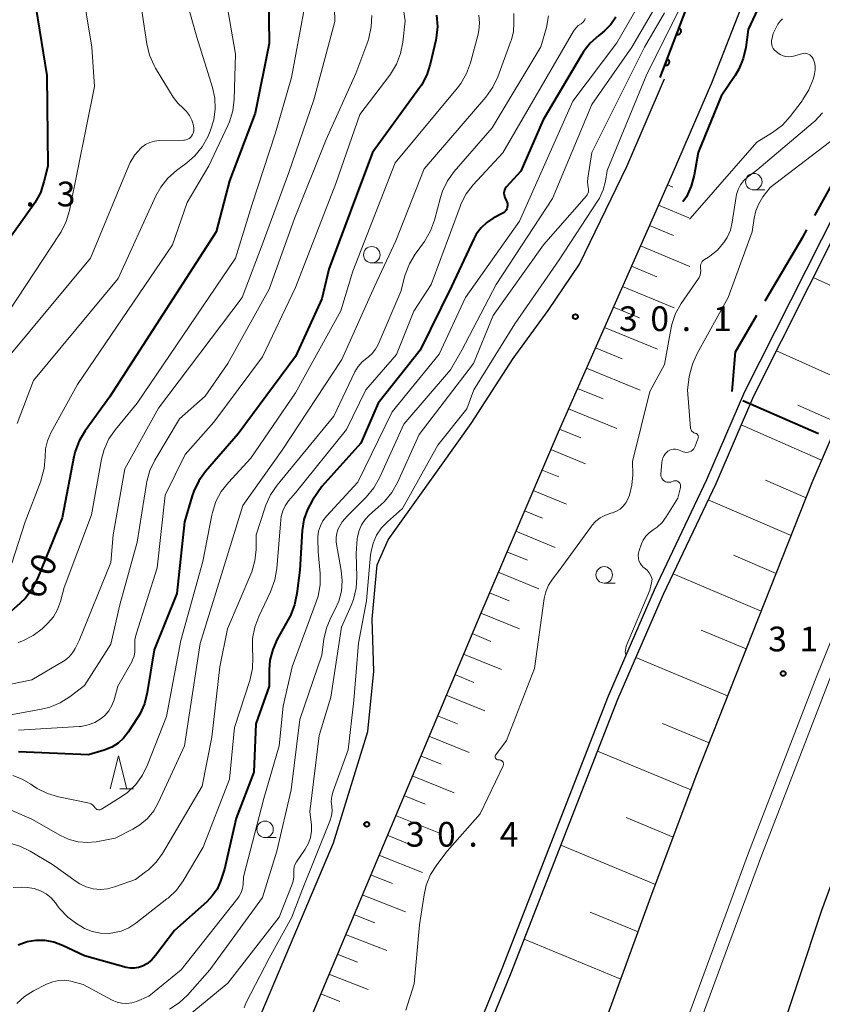
# Model space of a CAD drawing. Units: metres. Extents: x -78000 to -76000, y 36000 to 37500.
# Drawn here: x -76793 to -76671, y 37196 to 37345 of the extents above; entities that cross this region are included whole.
import ezdxf

# ---------------------------------------------------------------- set-up
doc = ezdxf.new("R2010")
doc.units = ezdxf.units.M
for name, color, linetype, lineweight in [('110600_大字・町・丁目界', 7, 'Continuous', 40), ('210100_道路縁(街区線)', 7, 'Continuous', 30), ('222600_分離帯', 7, 'Continuous', 30), ('510100_河川', 7, 'Continuous', 30), ('610111_人工斜面(上)', 7, 'Continuous', 30), ('610199_人工斜面(ヒゲ)', 7, 'Continuous', 30), ('611100_コンクリート被覆(直落)', 7, 'Continuous', 30), ('633100_広葉樹林', 7, 'Continuous', 13), ('633200_針葉樹林', 7, 'Continuous', 13), ('710100_等高線(計曲線)', 7, 'Continuous', 40), ('710200_等高線(主曲線)', 7, 'Continuous', 13), ('731200_図化機測定による標高点', 7, 'Continuous', 40)]:
    doc.layers.add(name, color=color, linetype=linetype, lineweight=lineweight)
doc.styles.add('Style-WORKING', font='MS Gothic.ttf')

msp = doc.modelspace()

# ---------------------------------------------------------------- linework, layer by layer
at = {"layer": '110600_大字・町・丁目界', "linetype": 'Continuous', "lineweight": 40}
msp.add_line((-76671.67, 37282.329), (-76683.122, 37287.34), dxfattribs=at)
at = {"layer": '110600_大字・町・丁目界', "linetype": 'Continuous', "lineweight": 40, "flags": 128}
for points in [[(-76672.197, 37315.464), (-76666.23, 37326.21), (-76666.149, 37326.402)], [(-76679.726, 37302.491), (-76673.96, 37312.29), (-76673.411, 37313.279)], [(-76684.737, 37288.747), (-76684.27, 37294.77), (-76680.994, 37300.337)]]:
    msp.add_lwpolyline(points, dxfattribs=at)
at = {"layer": '210100_道路縁(街区線)', "linetype": 'Continuous', "lineweight": 30, "flags": 128}
for points in [[(-76703.95, 37193.23), (-76697.07, 37212.1), (-76690.21, 37230.46), (-76681.64, 37252.21), (-76672.64, 37274.94), (-76664.7, 37293.38), (-76656.94, 37310.01), (-76649.29, 37326.16), (-76640.2, 37344.29), (-76630.52, 37362.39), (-76620.22, 37380.22), (-76608.79, 37399.43), (-76598.45, 37415.46), (-76588.82, 37429.54), (-76575.69, 37448.19), (-76563.7, 37464.08), (-76553.06, 37477.22), (-76542.57, 37490.12), (-76534.28, 37500)], [(-76500.46, 37500), (-76504.28, 37495.9), (-76517.21, 37481.42), (-76531.47, 37464.25), (-76544.77, 37447.14), (-76558.49, 37428.74), (-76570.54, 37411.61), (-76580.79, 37395.99), (-76591.36, 37379.82), (-76600.55, 37364.21), (-76610.47, 37346.55), (-76619.9, 37328.4), (-76627.77, 37312.82), (-76629.62, 37308.97), (-76635.85, 37296.04), (-76644.73, 37277.3), (-76652.14, 37258.89), (-76658.58, 37242.45), (-76665.2, 37226.35), (-76671.19, 37210.01), (-76678.31, 37188.53)], [(-76678.04, 37448.07), (-76677.79, 37441.79), (-76676.61, 37426.44), (-76675.38, 37412.63), (-76674.65, 37402.13), (-76674.71, 37393.22), (-76675.16, 37382.91), (-76675.57, 37375.75), (-76676.86, 37368.44), (-76679.54, 37358.62), (-76682.99, 37348.08), (-76687.91, 37335.52), (-76693.85, 37321.72), (-76711.14, 37282.57), (-76722.9, 37255.13), (-76751.31, 37187.51), (-76761.62, 37164.37), (-76768.27, 37148.03)], [(-76768.27, 37166.49), (-76764.39, 37174.99), (-76745.22, 37220.26), (-76740.01, 37237.15), (-76739.12, 37246.34), (-76739.34, 37254.2), (-76738.58, 37262.46), (-76736.95, 37266.27), (-76733.37, 37271.18), (-76728.85, 37277.58), (-76724.34, 37283.89), (-76717.99, 37293.75), (-76712.64, 37301.05), (-76707.93, 37308.05), (-76700.72, 37322.89), (-76695, 37336.19)]]:
    msp.add_lwpolyline(points, dxfattribs=at)
at = {"layer": '222600_分離帯', "linetype": 'Continuous', "lineweight": 13, "flags": 128}
for points in [[(-76518.38, 37500), (-76521.41, 37496.49), (-76531.22, 37485.49), (-76540.24, 37474.63), (-76547.22, 37466.02), (-76554.44, 37456.79), (-76564.15, 37443.99), (-76573.18, 37431.46), (-76580.13, 37421.38), (-76588.93, 37408.59), (-76597, 37396.02), (-76606.13, 37381.43), (-76613.36, 37369.19), (-76621.77, 37354.3), (-76629.17, 37340.92), (-76635.33, 37328.27), (-76640.18, 37318.73), (-76646.67, 37304.81), (-76653.25, 37290.53), (-76658.13, 37279.24), (-76664.62, 37263.57), (-76671.91, 37245.63), (-76682.29, 37218.78), (-76691.17, 37194.6)], [(-76515.74, 37500), (-76519.91, 37495.17), (-76529.7, 37484.19), (-76538.69, 37473.36), (-76545.65, 37464.77), (-76552.85, 37455.57), (-76562.54, 37442.8), (-76571.54, 37430.3), (-76578.48, 37420.25), (-76587.26, 37407.48), (-76595.31, 37394.95), (-76604.42, 37380.39), (-76611.63, 37368.2), (-76620.03, 37353.33), (-76627.4, 37340), (-76633.54, 37327.38), (-76638.38, 37317.85), (-76644.85, 37303.97), (-76651.43, 37289.72), (-76656.29, 37278.46), (-76662.76, 37262.82), (-76670.05, 37244.9), (-76680.42, 37218.07), (-76689.29, 37193.92)]]:
    msp.add_lwpolyline(points, dxfattribs=at)
at = {"layer": '510100_河川', "linetype": 'Continuous', "lineweight": 30, "flags": 128}
for points in [[(-76768.27, 37093.27), (-76766.77, 37096.28), (-76760.59, 37107.5), (-76755.2, 37116.84), (-76736.6, 37159.63), (-76719.66, 37201.19), (-76703.5, 37242.58), (-76696.55, 37258.64), (-76688.57, 37275.39), (-76682.84, 37288.77), (-76661.86, 37330.27), (-76651.62, 37350.67), (-76645.69, 37362.11), (-76641.79, 37369.11)], [(-76768.27, 37089.93), (-76765.44, 37095.62), (-76759.28, 37106.79), (-76753.83, 37116.24), (-76735.23, 37159.01), (-76718.29, 37200.58), (-76702.08, 37242.09), (-76695.18, 37258.02), (-76687.2, 37274.77), (-76681.49, 37288.11), (-76660.49, 37329.81), (-76650.26, 37350.03), (-76644.37, 37361.4), (-76640.57, 37368.21)]]:
    msp.add_lwpolyline(points, dxfattribs=at)
at = {"layer": '610111_人工斜面(上)', "linetype": 'Continuous', "lineweight": 13, "flags": 128}
for points in [[(-76534.28, 37500), (-76542.57, 37490.12), (-76553.06, 37477.22), (-76563.7, 37464.08), (-76575.69, 37448.19), (-76588.82, 37429.54), (-76598.45, 37415.46), (-76608.79, 37399.43), (-76620.22, 37380.22), (-76630.52, 37362.39), (-76640.2, 37344.29), (-76649.29, 37326.16), (-76656.94, 37310.01), (-76664.7, 37293.38), (-76672.64, 37274.94), (-76681.64, 37252.21), (-76690.21, 37230.46), (-76697.07, 37212.1), (-76703.95, 37193.23)], [(-76768.27, 37148.03), (-76761.62, 37164.37), (-76751.31, 37187.51), (-76722.9, 37255.13), (-76711.14, 37282.57), (-76693.85, 37321.72)]]:
    msp.add_lwpolyline(points, dxfattribs=at)
at = {"layer": '610199_人工斜面(ヒゲ)', "linetype": 'Continuous', "lineweight": 13, "flags": 128}
for points in [[(-76694.57, 37320.1), (-76693.77, 37319.77)], [(-76695.93, 37317.01), (-76691.32, 37315.1)], [(-76697.3, 37313.92), (-76693.65, 37312.42)], [(-76698.66, 37310.83), (-76691.17, 37307.74)], [(-76700.02, 37307.75), (-76696.18, 37306.16)], [(-76661.2, 37300.88), (-76672.46, 37306.05)], [(-76701.39, 37304.66), (-76693.55, 37301.43)], [(-76702.75, 37301.57), (-76698.79, 37299.94)], [(-76704.11, 37298.48), (-76696.1, 37295.18)], [(-76705.48, 37295.39), (-76701.42, 37293.73)], [(-76666.3, 37289.65), (-76678.05, 37294.94)], [(-76706.84, 37292.31), (-76698.7, 37288.96)], [(-76708.2, 37289.22), (-76704.34, 37287.63)], [(-76709.57, 37286.13), (-76702.24, 37283.12)], [(-76668.74, 37283.99), (-76674.79, 37286.69)], [(-76710.93, 37283.04), (-76707.69, 37281.71)], [(-76671.18, 37278.32), (-76683.37, 37283.71)], [(-76712.26, 37279.94), (-76707, 37277.78)], [(-76713.59, 37276.84), (-76711.02, 37275.78)], [(-76673.55, 37272.63), (-76679.68, 37275.31)], [(-76714.92, 37273.74), (-76709.88, 37271.67)], [(-76675.82, 37266.89), (-76688.37, 37272.33)], [(-76716.25, 37270.64), (-76713.54, 37269.52)], [(-76717.58, 37267.54), (-76711.62, 37265.09)], [(-76718.91, 37264.43), (-76715.78, 37263.15)], [(-76678.09, 37261.16), (-76684.57, 37263.93)], [(-76720.24, 37261.33), (-76714.1, 37258.82)], [(-76680.37, 37255.42), (-76693.72, 37261.1)], [(-76721.57, 37258.23), (-76718.57, 37257)], [(-76722.9, 37255.13), (-76717.01, 37252.72)], [(-76682.63, 37249.69), (-76689.47, 37252.56)], [(-76724.21, 37252.02), (-76721.34, 37250.84)], [(-76725.52, 37248.91), (-76719.76, 37246.55)], [(-76685.44, 37242.57), (-76699.35, 37248.4)], [(-76726.82, 37245.8), (-76723.93, 37244.61)], [(-76728.13, 37242.68), (-76722.26, 37240.28)], [(-76729.44, 37239.57), (-76726.44, 37238.35)], [(-76688.24, 37235.45), (-76695.31, 37238.4)], [(-76730.75, 37236.46), (-76724.64, 37233.97)], [(-76732.01, 37233.46), (-76728.9, 37232.19)], [(-76691.01, 37228.31), (-76705.16, 37234.21)], [(-76733.27, 37230.45), (-76726.94, 37227.88)], [(-76734.54, 37227.44), (-76731.31, 37226.14)], [(-76735.8, 37224.43), (-76729.25, 37221.8)], [(-76693.7, 37221.14), (-76700.82, 37224.1)], [(-76737.06, 37221.43), (-76733.77, 37220.1)], [(-76696.38, 37213.96), (-76710.74, 37219.93)], [(-76738.33, 37218.42), (-76731.7, 37215.77)], [(-76739.59, 37215.41), (-76736.26, 37214.09)], [(-76740.86, 37212.4), (-76734.31, 37209.81)], [(-76742.12, 37209.39), (-76738.93, 37208.13)], [(-76699.01, 37206.77), (-76706.27, 37209.78)], [(-76743.38, 37206.39), (-76737.15, 37203.93)], [(-76701.63, 37199.58), (-76716.31, 37205.64)], [(-76744.65, 37203.38), (-76741.6, 37202.18)], [(-76745.91, 37200.37), (-76739.96, 37198.04)], [(-76747.17, 37197.36), (-76744.27, 37196.23)]]:
    msp.add_lwpolyline(points, dxfattribs=at)
at = {"layer": '611100_コンクリート被覆(直落)', "linetype": 'Continuous', "lineweight": 40}
msp.add_line((-76695.65, 37336.4), (-76690.95, 37348.82), dxfattribs=at)
at = {"layer": '611100_コンクリート被覆(直落)', "linetype": 'Continuous', "lineweight": 40, "flags": 128}
for points in [[(-76692.819, 37343.882), (-76693.173, 37342.947), (-76693.131, 37342.933), (-76693.088, 37342.924), (-76693.046, 37342.917), (-76693.002, 37342.914), (-76692.959, 37342.916), (-76692.915, 37342.921), (-76692.872, 37342.93), (-76692.831, 37342.943), (-76692.79, 37342.958), (-76692.751, 37342.979), (-76692.714, 37343.001), (-76692.679, 37343.027), (-76692.647, 37343.057), (-76692.616, 37343.088), (-76692.589, 37343.123), (-76692.566, 37343.159), (-76692.545, 37343.197), (-76692.528, 37343.238), (-76692.514, 37343.279), (-76692.505, 37343.322), (-76692.498, 37343.364), (-76692.495, 37343.408), (-76692.497, 37343.452), (-76692.502, 37343.495), (-76692.511, 37343.538), (-76692.524, 37343.579), (-76692.539, 37343.62), (-76692.56, 37343.659), (-76692.582, 37343.696), (-76692.608, 37343.731), (-76692.638, 37343.764), (-76692.669, 37343.794), (-76692.704, 37343.821), (-76692.74, 37343.844), (-76692.778, 37343.865)], [(-76694.588, 37339.206), (-76694.942, 37338.271), (-76694.9, 37338.257), (-76694.858, 37338.247), (-76694.815, 37338.241), (-76694.772, 37338.238), (-76694.728, 37338.24), (-76694.685, 37338.245), (-76694.642, 37338.253), (-76694.601, 37338.266), (-76694.559, 37338.282), (-76694.521, 37338.302), (-76694.483, 37338.325), (-76694.449, 37338.351), (-76694.416, 37338.381), (-76694.386, 37338.412), (-76694.359, 37338.447), (-76694.336, 37338.483), (-76694.315, 37338.521), (-76694.298, 37338.561), (-76694.284, 37338.603), (-76694.274, 37338.645), (-76694.268, 37338.688), (-76694.265, 37338.732), (-76694.267, 37338.775), (-76694.272, 37338.819), (-76694.28, 37338.861), (-76694.293, 37338.903), (-76694.309, 37338.944), (-76694.329, 37338.983), (-76694.352, 37339.02), (-76694.378, 37339.055), (-76694.408, 37339.087), (-76694.439, 37339.117), (-76694.474, 37339.144), (-76694.51, 37339.168), (-76694.548, 37339.188)]]:
    msp.add_lwpolyline(points, close=True, dxfattribs=at)
at = {"layer": '633100_広葉樹林', "linetype": 'Continuous', "lineweight": 13}
for p, q in [((-76681.47, 37319.33), (-76679.803, 37319.33)), ((-76739.42, 37308.25), (-76737.753, 37308.25)), ((-76704.16, 37259.68), (-76702.493, 37259.68)), ((-76755.6, 37221.07), (-76753.933, 37221.07))]:
    msp.add_line(p, q, dxfattribs=at)
for centre in [(-76681.47, 37320.58), (-76739.42, 37309.5), (-76704.16, 37260.93), (-76755.6, 37222.32)]:
    msp.add_circle(centre, 1.25, dxfattribs=at)
at = {"layer": '633200_針葉樹林', "linetype": 'Continuous', "lineweight": 13}
msp.add_line((-76777.632, 37228.48), (-76775.548, 37228.48), dxfattribs=at)
at = {"layer": '633200_針葉樹林', "linetype": 'Continuous', "lineweight": 13, "flags": 128}
msp.add_lwpolyline([(-76779.09, 37228.48), (-76777.84, 37233.48), (-76776.59, 37228.48)], dxfattribs=at)
at = {"layer": '710100_等高線(計曲線)', "linetype": 'Continuous', "lineweight": 40, "flags": 128}
for points, elevation in [([(-76793.01, 37359.49), (-76791.68, 37357.71), (-76790.81, 37356.3), (-76790.2, 37354.77), (-76789.86, 37353.16), (-76789.81, 37351.51), (-76789.88, 37350.81), (-76790.38, 37347), (-76788.72, 37336.71), (-76788.55, 37322.96), (-76789.14, 37320.54), (-76789.69, 37318.89), (-76790.53, 37317.36), (-76790.72, 37317.08), (-76795.49, 37310.41)], 70), ([(-76679.47, 37349.79), (-76682.31, 37343.69), (-76682.68, 37340.95), (-76683.07, 37339.25), (-76683.74, 37337.65), (-76684.32, 37336.69), (-76686.44, 37333.56), (-76689.92, 37325), (-76690.51, 37321.57), (-76690.96, 37319.88), (-76691.69, 37318.3), (-76692.24, 37317.51)], 30), ([(-76755.08, 37348.92), (-76755, 37341.55), (-76757.1, 37331), (-76761, 37320.69), (-76763, 37312.96), (-76779.2, 37287.91), (-76782.9, 37282.79), (-76783.79, 37281.29), (-76784.41, 37279.66), (-76784.61, 37278.84), (-76786.4, 37269.6), (-76790.12, 37260.37), (-76790.91, 37258.82), (-76791.96, 37257.42), (-76792.76, 37256.63), (-76795.09, 37254.56)], 60), ([(-76729.58, 37345.84), (-76729.46, 37344.11), (-76729.65, 37342.37), (-76729.72, 37342.04), (-76730.54, 37338.43), (-76731.08, 37336.77), (-76731.9, 37335.23), (-76732.19, 37334.8), (-76739.29, 37325), (-76745.94, 37307.31), (-76747, 37302.79), (-76751, 37294.05), (-76759.67, 37282.33)], 50), ([(-76702.39, 37345.54), (-76703.17, 37344.42), (-76704.13, 37343.45), (-76704.44, 37343.2)], 40), ([(-76704.44, 37343.2), (-76705, 37342.78), (-76706.29, 37341.6), (-76707.36, 37340.22), (-76707.56, 37339.9), (-76713.42, 37329.95), (-76716.81, 37322.16), (-76719.01, 37319.73), (-76719.16, 37319.54), (-76719.27, 37319.32), (-76719.34, 37319.09), (-76719.37, 37318.85), (-76719.36, 37318.61), (-76719.31, 37318.37), (-76719.21, 37318.13), (-76719.02, 37317.79), (-76718.91, 37317.53), (-76718.85, 37317.27), (-76718.83, 37316.99), (-76718.86, 37316.71), (-76718.87, 37316.68), (-76718.94, 37316.47), (-76719.04, 37316.26), (-76719.18, 37316.08), (-76719.35, 37315.93), (-76719.53, 37315.82), (-76721, 37315.03), (-76721.99, 37314.39), (-76722.85, 37313.58), (-76723.56, 37312.64), (-76723.96, 37311.91), (-76727.33, 37304.67), (-76732.07, 37295), (-76738.47, 37287), (-76741.08, 37280.92), (-76747, 37274.35), (-76748.41, 37272.27), (-76749.19, 37270.86), (-76749.72, 37269.34), (-76749.98, 37267.67), (-76750.35, 37261.65), (-76750.77, 37258.1), (-76751.12, 37256.39), (-76751.77, 37254.78), (-76751.96, 37254.42), (-76753.77, 37251.16), (-76754.45, 37249.62), (-76754.86, 37247.98), (-76754.98, 37246.53), (-76755, 37244.07), (-76757, 37238.32), (-76757.3, 37231), (-76759.98, 37224.02), (-76761.74, 37216.26), (-76762.37, 37214.44), (-76762.89, 37213.27), (-76763.61, 37212.22), (-76764.44, 37211.35), (-76769.36, 37207), (-76772.21, 37203.18), (-76772.82, 37202.5), (-76773.54, 37201.93), (-76774.2, 37201.56), (-76774.79, 37201.35), (-76775.4, 37201.24)], 40), ([(-76759.67, 37282.33), (-76764.62, 37276.62), (-76765.64, 37275.21), (-76766.41, 37273.65), (-76766.65, 37272.94), (-76767.83, 37269), (-76769, 37258.13), (-76772.44, 37249.56), (-76773.47, 37243.08), (-76773.9, 37241.39), (-76774.61, 37239.8), (-76774.95, 37239.23), (-76776.36, 37237.05), (-76777.06, 37236.15), (-76777.91, 37235.38), (-76778.87, 37234.77), (-76780.03, 37234.32), (-76782.37, 37233.63), (-76793, 37234.1)], 50), ([(-76775.4, 37201.24), (-76776.03, 37201.24), (-76776.67, 37201.35), (-76783, 37203.11), (-76786.34, 37204.72), (-76787.62, 37205.2), (-76788.97, 37205.45), (-76790.35, 37205.47), (-76791.7, 37205.25), (-76793.05, 37204.77)], 40)]:
    msp.add_lwpolyline(points, dxfattribs=dict(at, elevation=elevation))
at = {"layer": '710200_等高線(主曲線)', "linetype": 'Continuous', "lineweight": 13, "flags": 128}
for points, elevation in [([(-76770.27, 37357.73), (-76765.95, 37342.53), (-76763.57, 37334.87), (-76763.21, 37333.26), (-76763.15, 37331.62), (-76763.37, 37329.98), (-76763.87, 37328.42), (-76763.94, 37328.24), (-76764.31, 37327.41), (-76765.16, 37325.88), (-76766.25, 37324.52), (-76767.49, 37323.43), (-76769.05, 37322.27), (-76770.35, 37321.11), (-76771.43, 37319.74), (-76772.16, 37318.43), (-76777.91, 37305.91), (-76790.71, 37290.42), (-76793.22, 37283.89)], 64), ([(-76762.44, 37353.72), (-76760.07, 37339.93), (-76760.28, 37333.08), (-76760.49, 37331.35), (-76760.99, 37329.68), (-76761.24, 37329.12), (-76764.13, 37323), (-76767.43, 37317.43), (-76769.63, 37311.02), (-76784.06, 37289.82), (-76788.08, 37282.46), (-76788.59, 37281.28), (-76788.9, 37280.03), (-76788.98, 37278.85), (-76788.98, 37278.81), (-76789.11, 37277.08), (-76789.55, 37275.39), (-76789.63, 37275.16), (-76791.98, 37269), (-76794.02, 37262.7)], 62), ([(-76745.18, 37350.82), (-76745, 37344.88), (-76748.19, 37333), (-76752.01, 37321.99), (-76756.04, 37311), (-76759.1, 37303), (-76771.77, 37286.23), (-76776.86, 37277), (-76778.65, 37267), (-76779, 37262.8), (-76783.82, 37251), (-76784.41, 37249.76), (-76784.8, 37249.09), (-76785.31, 37248.49), (-76785.91, 37248), (-76786.19, 37247.82), (-76791, 37245), (-76803, 37242.54)], 56), ([(-76783.46, 37350.54), (-76781.87, 37341), (-76781.49, 37335), (-76785.25, 37316.22), (-76785.75, 37314.55), (-76786.52, 37312.98), (-76786.72, 37312.67), (-76797.09, 37297)], 68), ([(-76734.96, 37349.04), (-76734.36, 37345), (-76734.71, 37341.73), (-76735.04, 37340.02), (-76735.67, 37338.39), (-76736.56, 37336.9), (-76736.69, 37336.73), (-76741.21, 37330.79), (-76744.89, 37320.32), (-76751, 37304.54), (-76755.99, 37293.99), (-76763.37, 37284.1), (-76767.7, 37279.21), (-76770.76, 37273)], 52), ([(-76774.46, 37347.54), (-76773.53, 37341.48), (-76773.11, 37339.79), (-76772.41, 37338.19), (-76772.2, 37337.82), (-76769.53, 37333.42), (-76768.86, 37332.51), (-76768.04, 37331.72), (-76767.5, 37331.21), (-76767.07, 37330.62), (-76766.73, 37329.93), (-76766.54, 37329.45), (-76766.44, 37329.08), (-76766.4, 37328.7), (-76766.43, 37328.32), (-76766.52, 37327.95), (-76766.61, 37327.73), (-76766.74, 37327.51), (-76766.9, 37327.31), (-76767.1, 37327.15), (-76767.33, 37327.02), (-76767.57, 37326.93), (-76767.82, 37326.88), (-76767.93, 37326.88), (-76771.65, 37326.82), (-76772.37, 37326.75), (-76773.07, 37326.55), (-76773.72, 37326.23), (-76774.3, 37325.81), (-76774.46, 37325.67), (-76775.36, 37324.64), (-76776.06, 37323.48), (-76776.27, 37323.03), (-76782.1, 37309), (-76794.29, 37294.29)], 66), ([(-76699.44, 37346.56), (-76702.26, 37341.63), (-76708.92, 37332.8), (-76717, 37314.59), (-76725.2, 37303), (-76729.19, 37294.44), (-76736.32, 37285.68), (-76741.54, 37275), (-76746.29, 37269.83), (-76746.82, 37269.14), (-76747.22, 37268.38), (-76747.48, 37267.56), (-76747.59, 37266.7), (-76747.59, 37266.41), (-76747.56, 37264.44), (-76747.27, 37261.16), (-76747.27, 37259.42), (-76747.57, 37257.7), (-76747.85, 37256.82), (-76751.48, 37247), (-76752.85, 37241), (-76753.45, 37235), (-76755.77, 37227), (-76758.88, 37215.12), (-76758.94, 37213.96), (-76759.03, 37213.34), (-76759.22, 37212.73), (-76759.52, 37212.17), (-76759.72, 37211.9), (-76768.32, 37201), (-76773.23, 37197), (-76775.11, 37196.23), (-76775.83, 37196.01), (-76776.57, 37195.91), (-76777.32, 37195.95), (-76778.05, 37196.11), (-76778.79, 37196.43), (-76783.19, 37198.81), (-76785.09, 37199.28), (-76786, 37199.42), (-76786.91, 37199.39), (-76787.81, 37199.21), (-76788.74, 37198.84), (-76790.74, 37197.81), (-76792.09, 37196.96), (-76793.28, 37195.88)], 38), ([(-76749.61, 37347), (-76751.61, 37336.39), (-76754, 37328), (-76757.6, 37317), (-76760.07, 37309), (-76775.02, 37287), (-76778.3, 37282.99), (-76779.28, 37281.55), (-76780, 37279.96), (-76780.39, 37278.48), (-76781.95, 37270.05), (-76786.08, 37259), (-76786.63, 37256.91), (-76787.07, 37255.7), (-76787.71, 37254.58), (-76788.53, 37253.59), (-76788.79, 37253.35), (-76789.42, 37252.77), (-76790.8, 37251.72), (-76792.35, 37250.91), (-76793.03, 37250.66)], 58), ([(-76696.69, 37346.58), (-76699.95, 37341), (-76706.02, 37332.28), (-76711.98, 37318.02), (-76720.55, 37305), (-76725.75, 37295), (-76727.47, 37292.06), (-76734.58, 37283.79), (-76738.24, 37275.67), (-76739.09, 37274.15), (-76740.29, 37272.7), (-76743.15, 37269.85)], 36), ([(-76717.88, 37346.12), (-76717.85, 37344.68), (-76717.93, 37343.37), (-76718.23, 37342.1), (-76718.31, 37341.89), (-76720.29, 37336.49), (-76721.04, 37334.91), (-76722.1, 37333.41), (-76731.48, 37322.52), (-76735.79, 37311.61), (-76739, 37304.66), (-76743.94, 37293.63), (-76753, 37279.87), (-76759, 37271.46), (-76762.19, 37261), (-76765.46, 37250.54), (-76767.22, 37239), (-76767.84, 37235), (-76771.76, 37226.45), (-76772.5, 37225.14), (-76773.46, 37223.98), (-76774.6, 37223.01), (-76775.66, 37222.37), (-76778.32, 37221), (-76781.21, 37220.45), (-76782.58, 37220.32), (-76783.96, 37220.42), (-76785.3, 37220.76), (-76786.64, 37221.37), (-76791, 37223.88), (-76795.28, 37225.75)], 46), ([(-76739.42, 37345.81), (-76739.49, 37344.07), (-76739.86, 37342.37), (-76740.03, 37341.85), (-76741.82, 37337), (-76746.33, 37327), (-76751.12, 37315), (-76755, 37304.29), (-76761.25, 37293), (-76764.68, 37288.04), (-76768.6, 37284.6), (-76772.32, 37278.35), (-76773.08, 37276.78)], 54), ([(-76723.17, 37345.87), (-76723.06, 37344.7), (-76723.16, 37343.53), (-76723.28, 37342.94), (-76724.43, 37338.62), (-76725.03, 37336.98), (-76725.9, 37335.47), (-76726.41, 37334.8), (-76735.86, 37323.43), (-76742.28, 37307), (-76744.1, 37301), (-76751, 37288.53), (-76757.75, 37278.63), (-76761.16, 37274.97), (-76762.24, 37273.6), (-76763.06, 37272.06), (-76763.6, 37270.41), (-76763.68, 37270.01), (-76765.02, 37262.98)], 48), ([(-76712.62, 37345.75), (-76712.94, 37343.99), (-76713.75, 37341.04), (-76721.18, 37328.75), (-76726.9, 37322.11), (-76727.92, 37320.7), (-76728.68, 37319.13), (-76728.98, 37318.19), (-76729.92, 37314.75), (-76730.52, 37313.11), (-76731.44, 37311.53), (-76732.83, 37309.6), (-76733.72, 37308.1), (-76734.33, 37306.47), (-76734.38, 37306.28), (-76735, 37303.91), (-76738.44, 37295.9), (-76738.83, 37295.16), (-76739.36, 37294.5), (-76739.98, 37293.94), (-76740.19, 37293.8), (-76740.89, 37293.23), (-76741.48, 37292.55), (-76741.98, 37291.71), (-76745.15, 37285), (-76753.78, 37274.52), (-76754.77, 37273.09), (-76755.49, 37271.5), (-76755.58, 37271.22), (-76756.93, 37267), (-76756.97, 37264.78), (-76757.15, 37263.04), (-76757.63, 37261.37), (-76757.76, 37261.03), (-76761.28, 37252.72)], 44), ([(-76693, 37346.3), (-76697.82, 37336.65), (-76703.72, 37322.28), (-76703.98, 37320.64), (-76704.31, 37319.33), (-76704.87, 37318.09), (-76705.16, 37317.61), (-76711, 37308.71), (-76717.71, 37299), (-76723.96, 37289), (-76725, 37286.12), (-76729.39, 37280.61), (-76734.76, 37271), (-76737.04, 37269), (-76737.95, 37268.05), (-76738.69, 37266.96), (-76739.22, 37265.75), (-76739.53, 37264.47), (-76739.59, 37263.98), (-76740.2, 37257), (-76741.42, 37250.58), (-76742.14, 37241.86), (-76743, 37234.39), (-76745.29, 37228.1), (-76745.49, 37227.34), (-76745.56, 37226.55), (-76745.5, 37225.84), (-76745.45, 37225.1), (-76745.53, 37224.37), (-76745.76, 37223.59), (-76750.02, 37213), (-76751.55, 37209), (-76755, 37202.8)], 32), ([(-76695, 37346.22), (-76698.03, 37341), (-76706.02, 37325.02), (-76706.67, 37321.12), (-76706.72, 37320.58), (-76706.66, 37320.03), (-76706.58, 37319.7), (-76706.54, 37319.48), (-76706.53, 37319.25), (-76706.56, 37319.02), (-76706.63, 37318.8), (-76706.74, 37318.6), (-76706.85, 37318.45), (-76713.37, 37311), (-76721, 37300.3), (-76723.99, 37293), (-76732.23, 37282.23), (-76735.53, 37274.95), (-76736.39, 37273.43), (-76737.49, 37272.08), (-76738.02, 37271.58), (-76739.77, 37270.04), (-76740.43, 37269.34), (-76740.96, 37268.54), (-76741.35, 37267.65), (-76741.58, 37266.71), (-76741.62, 37266.38), (-76741.81, 37264.19), (-76741.7, 37260.63), (-76741.8, 37258.89), (-76742.2, 37257.2), (-76742.55, 37256.29), (-76744, 37253), (-76745.64, 37242.36), (-76747.42, 37236.58), (-76748.79, 37225), (-76748.58, 37223), (-76748.56, 37222.05), (-76748.71, 37221.11), (-76749.02, 37220.21), (-76749.5, 37219.34), (-76750.84, 37217.4), (-76751.05, 37217.02), (-76751.19, 37216.62), (-76751.26, 37216.2), (-76751.25, 37215.75), (-76751.24, 37215.11), (-76751.34, 37214.48)], 34), ([(-76707.03, 37345.33), (-76707.11, 37345.12), (-76707.23, 37344.92), (-76707.38, 37344.75), (-76707.56, 37344.61), (-76707.66, 37344.55), (-76708.09, 37344.26), (-76708.47, 37343.89), (-76708.81, 37343.42), (-76719.55, 37324.95), (-76724.02, 37320.1), (-76725.08, 37318.72), (-76725.89, 37317.17), (-76726.03, 37316.82), (-76730.43, 37305), (-76733.06, 37300.94), (-76735.66, 37294.34), (-76740.31, 37289)], 42), ([(-76677.13, 37345.27), (-76677.49, 37344.93), (-76677.77, 37344.54), (-76677.82, 37344.46), (-76678.15, 37343.88), (-76678.53, 37343.05), (-76678.76, 37342.17), (-76678.78, 37342), (-76678.8, 37341.69), (-76678.76, 37341.37), (-76678.66, 37341.07), (-76678.52, 37340.79), (-76678.33, 37340.54), (-76678.14, 37340.36), (-76677.84, 37340.12), (-76677.46, 37339.86), (-76677.04, 37339.67), (-76676.6, 37339.56), (-76676.14, 37339.53), (-76675.69, 37339.57), (-76675.43, 37339.63), (-76674.21, 37340), (-76673.96, 37340.05), (-76673.7, 37340.06), (-76673.45, 37340.02), (-76673.2, 37339.94), (-76672.98, 37339.81), (-76672.78, 37339.65)], 28), ([(-76672.78, 37339.65), (-76672.61, 37339.46), (-76672.47, 37339.24), (-76672.46, 37339.22), (-76672.26, 37338.68), (-76672.15, 37338.11), (-76672.15, 37337.53), (-76672.24, 37336.96), (-76672.27, 37336.87), (-76672.48, 37336.15), (-76673.11, 37334.52), (-76674.01, 37333.03), (-76674.14, 37332.84), (-76675.96, 37330.46), (-76677.14, 37329.18), (-76678.65, 37328.03), (-76681, 37326.58), (-76691.13, 37315), (-76691.23, 37314.88)], 28), ([(-76671.04, 37331.03), (-76672.23, 37329.76), (-76672.48, 37329.54), (-76681, 37322.35), (-76682.43, 37321.25), (-76683.01, 37320.71), (-76683.49, 37320.09), (-76683.85, 37319.38), (-76684.08, 37318.63), (-76684.13, 37318.36), (-76684.74, 37314.44), (-76685.03, 37313.24), (-76685.53, 37312.12), (-76686, 37311.38), (-76686.06, 37311.29), (-76687, 37310.2), (-76688.12, 37309.3), (-76688.35, 37309.15), (-76688.97, 37308.76), (-76689.15, 37308.62), (-76689.3, 37308.46), (-76689.42, 37308.28), (-76689.5, 37308.08), (-76689.55, 37307.86), (-76689.56, 37307.64), (-76689.54, 37307.46), (-76689.51, 37307.1), (-76689.54, 37306.74), (-76689.63, 37306.39), (-76689.78, 37306.06), (-76689.87, 37305.91), (-76692.48, 37302.09), (-76693.33, 37300.57), (-76693.91, 37298.93), (-76694.07, 37298.17), (-76695, 37292.84), (-76697.24, 37288.76), (-76699.87, 37278.13), (-76699.84, 37276.1), (-76699.95, 37274.55), (-76700.33, 37273.04), (-76700.57, 37272.43), (-76700.58, 37272.41), (-76700.88, 37271.84), (-76701.28, 37271.34), (-76701.76, 37270.91), (-76702.3, 37270.58), (-76702.9, 37270.34), (-76703.16, 37270.27), (-76703.99, 37270.01), (-76704.76, 37269.61), (-76705.44, 37269.08), (-76706.03, 37268.44), (-76706.11, 37268.34), (-76711, 37261.6), (-76712.01, 37260.29), (-76712.6, 37259.37)], 26), ([(-76669.15, 37327.25), (-76679, 37319.7), (-76680.09, 37318.26), (-76680.73, 37317.24), (-76681.18, 37316.14), (-76681.42, 37315.03), (-76681.7, 37313), (-76685.35, 37303), (-76690.08, 37294.5), (-76690.79, 37292.91), (-76691.21, 37291.22), (-76691.25, 37290.96), (-76691.51, 37289), (-76691.05, 37283.21), (-76691.03, 37283.06), (-76690.98, 37282.92), (-76690.9, 37282.79), (-76690.81, 37282.67), (-76690.69, 37282.58), (-76690.56, 37282.5), (-76690.42, 37282.45), (-76690.34, 37282.43), (-76690.25, 37282.4), (-76690.16, 37282.36), (-76690.08, 37282.3), (-76690.01, 37282.24), (-76689.95, 37282.15), (-76689.91, 37282.07), (-76689.89, 37281.97), (-76689.88, 37281.87), (-76689.89, 37281.77), (-76689.91, 37281.68), (-76690.35, 37280.47), (-76690.45, 37280.24), (-76690.59, 37280.04), (-76690.77, 37279.86), (-76690.98, 37279.71), (-76691.2, 37279.6), (-76691.45, 37279.54), (-76691.7, 37279.51), (-76691.95, 37279.53), (-76692.19, 37279.6), (-76692.3, 37279.64), (-76692.78, 37279.85), (-76693.06, 37279.95), (-76693.36, 37280), (-76693.66, 37279.99), (-76693.95, 37279.94), (-76694.23, 37279.83), (-76694.49, 37279.68), (-76694.54, 37279.64)], 24), ([(-76740.31, 37289), (-76743.27, 37283), (-76751, 37273.4), (-76752.04, 37272.16), (-76752.55, 37271.43), (-76752.92, 37270.63), (-76753.15, 37269.78), (-76753.21, 37269.3), (-76753.82, 37261.88), (-76754.11, 37260.16), (-76754.77, 37258.36), (-76756.55, 37254.64), (-76757.17, 37253.01), (-76757.49, 37251.29), (-76757.52, 37249.81), (-76757.46, 37248.46), (-76757.52, 37246.72), (-76757.93, 37244.89), (-76760.22, 37237.78), (-76761, 37229.92), (-76765, 37219.63), (-76768.04, 37214.53), (-76769.06, 37213.12), (-76770.31, 37211.9), (-76770.48, 37211.77), (-76775.19, 37208.09), (-76776.26, 37207.39), (-76777.45, 37206.89), (-76778.7, 37206.6), (-76779.3, 37206.54), (-76780.57, 37206.57), (-76781.82, 37206.83), (-76783.01, 37207.3), (-76783.56, 37207.61), (-76784.14, 37207.97), (-76785.54, 37209.01), (-76786.74, 37210.27), (-76786.98, 37210.59), (-76787.41, 37211.17), (-76788.06, 37211.92), (-76788.82, 37212.53), (-76789.69, 37213.01), (-76790.62, 37213.33), (-76791.69, 37213.48), (-76792.56, 37213.53), (-76793.79, 37213.48)], 42), ([(-76694.54, 37279.64), (-76694.84, 37279.36), (-76695.08, 37279.04), (-76695.27, 37278.68), (-76695.38, 37278.29), (-76695.43, 37277.97), (-76695.55, 37276.21), (-76695.55, 37276.01), (-76695.51, 37275.81), (-76695.43, 37275.62), (-76695.33, 37275.45), (-76695.2, 37275.3), (-76695.04, 37275.17), (-76694.86, 37275.07), (-76694.67, 37275.01), (-76694.47, 37274.98), (-76694.27, 37274.98), (-76694.07, 37275.02), (-76693.93, 37275.07), (-76693.72, 37275.16), (-76693.58, 37275.2), (-76693.44, 37275.22), (-76693.3, 37275.22), (-76693.16, 37275.19), (-76693.02, 37275.13), (-76692.9, 37275.06), (-76692.79, 37274.96), (-76692.7, 37274.85), (-76692.64, 37274.72), (-76692.59, 37274.58), (-76692.57, 37274.44), (-76692.57, 37274.3), (-76692.59, 37274.19), (-76693, 37272.58), (-76694.76, 37269.72), (-76695.37, 37268.89), (-76696.12, 37268.18), (-76696.74, 37267.75), (-76697.33, 37267.32), (-76697.83, 37266.8), (-76698.23, 37266.2), (-76698.48, 37265.65), (-76698.87, 37264.61), (-76698.98, 37264.24), (-76699.02, 37263.85), (-76698.98, 37263.46), (-76698.89, 37263.08), (-76698.73, 37262.72), (-76698.5, 37262.4), (-76698.23, 37262.12), (-76698.08, 37262), (-76697.67, 37261.66), (-76697.34, 37261.25), (-76697.07, 37260.79), (-76696.9, 37260.29), (-76697.01, 37259.72), (-76697.23, 37258.6), (-76700.83, 37250.13), (-76700.96, 37249.23), (-76700.84, 37248.72)], 24), ([(-76773.08, 37276.78), (-76773.55, 37275.1), (-76773.61, 37274.78), (-76775, 37265.87), (-76777.63, 37256.37), (-76779, 37250.44), (-76783, 37244.17), (-76785.19, 37242.48), (-76786.66, 37241.54), (-76788.27, 37240.87), (-76789.5, 37240.57), (-76798.09, 37239)], 54), ([(-76770.76, 37273), (-76771.99, 37262.01), (-76775.12, 37252.08), (-76775.34, 37251.12), (-76775.38, 37250.13), (-76775.36, 37249.87), (-76775.36, 37249.24), (-76775.47, 37248.62), (-76775.69, 37248.02), (-76775.83, 37247.75), (-76777.94, 37244.06), (-76778.51, 37241.98), (-76778.83, 37241.12), (-76779.3, 37240.32), (-76779.9, 37239.62), (-76780.48, 37239.12), (-76781.42, 37238.55), (-76782.44, 37238.16), (-76783.51, 37237.94), (-76783.8, 37237.92), (-76793, 37237.35)], 52), ([(-76743.15, 37269.85), (-76743.89, 37268.97), (-76744.5, 37267.9), (-76744.72, 37267.27), (-76744.83, 37266.6), (-76744.83, 37265.93), (-76744.78, 37265.61), (-76744.05, 37261.58), (-76743.91, 37260.02), (-76744.03, 37258.46), (-76744.43, 37256.95), (-76744.96, 37255.75), (-76745.58, 37254.59), (-76746.26, 37252.99), (-76746.67, 37251.21), (-76747, 37248.75), (-76750.34, 37239), (-76751.67, 37228.33), (-76753.8, 37219), (-76756, 37212), (-76763.99, 37201), (-76767.38, 37197.18), (-76768.65, 37195.98), (-76770.11, 37195.03)], 36), ([(-76765.02, 37262.98), (-76768.36, 37251), (-76770.58, 37239.42), (-76773.42, 37232.1), (-76774.18, 37230.53), (-76775.21, 37229.13), (-76776.47, 37227.92), (-76777.43, 37227.24), (-76780.39, 37225.39), (-76780.5, 37225.33), (-76780.62, 37225.29), (-76780.75, 37225.27), (-76780.87, 37225.28), (-76781, 37225.31), (-76781.11, 37225.36), (-76781.22, 37225.43), (-76781.31, 37225.51), (-76781.39, 37225.61), (-76781.57, 37225.85), (-76781.78, 37226.05), (-76782.03, 37226.21), (-76782.31, 37226.32), (-76782.48, 37226.37), (-76786.95, 37227.27), (-76788.62, 37227.77), (-76790.18, 37228.54), (-76790.71, 37228.9), (-76791.15, 37229.2), (-76792.46, 37229.96), (-76793.88, 37230.48)], 48), ([(-76712.6, 37259.37), (-76713.02, 37258.37), (-76713.25, 37257.34), (-76714.72, 37246.71), (-76719, 37235.82), (-76720.61, 37233.63), (-76720.65, 37233.56), (-76720.69, 37233.48), (-76720.7, 37233.4), (-76720.71, 37233.31), (-76720.69, 37233.23), (-76720.66, 37233.14), (-76720.62, 37233.07), (-76720.57, 37233), (-76720.51, 37232.94), (-76720.43, 37232.9), (-76720.35, 37232.87), (-76720.27, 37232.85), (-76720.18, 37232.85), (-76720.15, 37232.85), (-76720.04, 37232.86), (-76719.93, 37232.84), (-76719.83, 37232.81), (-76719.73, 37232.76), (-76719.64, 37232.69), (-76719.57, 37232.61), (-76719.51, 37232.52), (-76719.47, 37232.42), (-76719.45, 37232.31), (-76719.44, 37232.2), (-76719.46, 37232.09), (-76719.49, 37231.99), (-76719.5, 37231.96), (-76723, 37224.7), (-76727.99, 37219), (-76729.56, 37216.93), (-76730.49, 37215.45), (-76731.15, 37213.84), (-76731.48, 37212.39), (-76732.18, 37207.82), (-76733, 37198.9), (-76734.23, 37194.87)], 26), ([(-76761.28, 37252.72), (-76762.47, 37247), (-76763.68, 37236.32), (-76765.12, 37228.88), (-76771.17, 37218.67), (-76772.12, 37217.33), (-76773.29, 37216.19), (-76773.72, 37215.86), (-76775.28, 37214.72), (-76778.42, 37213.58), (-76779.48, 37213.29), (-76780.58, 37213.2), (-76781.67, 37213.29), (-76782.73, 37213.58), (-76783.72, 37214.04), (-76784.28, 37214.4), (-76787.86, 37217), (-76791.23, 37219.02), (-76792.8, 37219.79), (-76794.47, 37220.27)], 44), ([(-76751.34, 37214.48), (-76751.49, 37214), (-76753.47, 37209), (-76761.23, 37199), (-76771.26, 37190.74)], 34), ([(-76758.78, 37195.26), (-76758.46, 37196.05), (-76755, 37202.8)], 32)]:
    msp.add_lwpolyline(points, dxfattribs=dict(at, elevation=elevation))
at = {"layer": '731200_図化機測定による標高点', "linetype": 'Continuous', "lineweight": 40}
for centre in [(-76708.53, 37300.11, 30.03), (-76677.02, 37245.97, 31.68), (-76740.18, 37223.09, 30.36)]:
    msp.add_circle(centre, 0.375, dxfattribs=at)

# ---------------------------------------------------------------- texts
at = {"layer": '710100_等高線(計曲線)', "linetype": 'Continuous', "lineweight": 40, "style": 'Style-WORKING'}
for s, p in [('0', (-76788.035, 37260.517, -9.999)), ('6', (-76789.44, 37257.04, -9.999))]:
    msp.add_text(s, height=3.75, rotation=68, dxfattribs=at).set_placement(p)
at = {"layer": '731200_図化機測定による標高点', "linetype": 'Continuous', "lineweight": 40, "style": 'Style-WORKING'}
for s, p in [('3', (-76787.21, 37316.84, -9.999)), ('.', (-76791.96, 37316.84, -9.999)), ('3', (-76701.91, 37297.92, -9.999)), ('0', (-76697.16, 37297.92, -9.999)), ('1', (-76687.66, 37297.92, -9.999)), ('.', (-76692.41, 37297.92, -9.999)), ('3', (-76679.29, 37249.33, -9.999)), ('1', (-76674.54, 37249.33, -9.999)), ('3', (-76734.26, 37219.7, -9.999)), ('0', (-76729.51, 37219.7, -9.999)), ('4', (-76720.01, 37219.7, -9.999)), ('.', (-76724.76, 37219.7, -9.999))]:
    msp.add_text(s, height=3.75, dxfattribs=at).set_placement(p)

doc.saveas('drawing.dxf')
